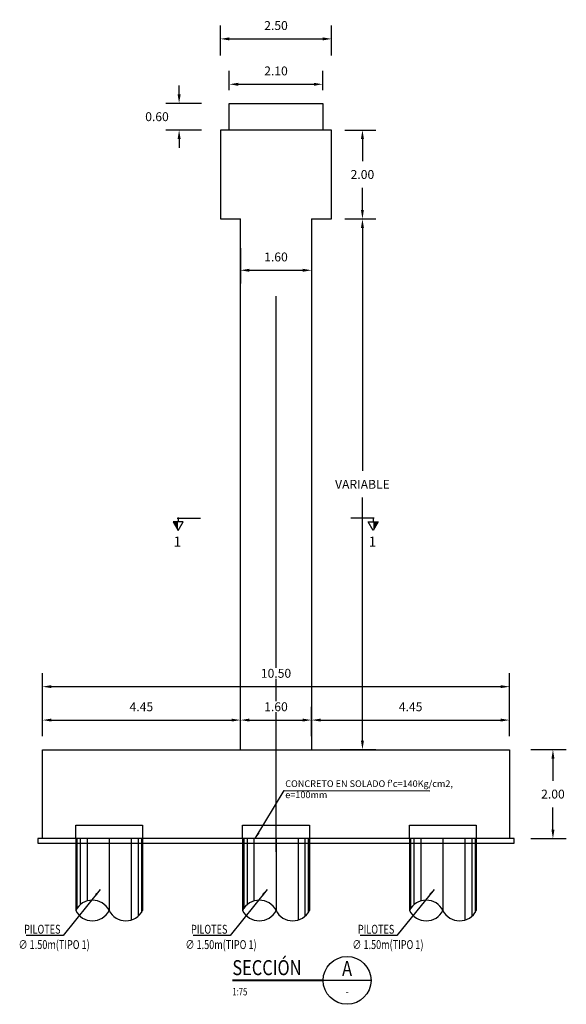
# Model space of a CAD drawing. Units: metres. Extents: x 0 to 273265, y 0 to 8664933.
# Drawn here: x 272759 to 272771, y 8664655 to 8664677 of the extents above; entities that cross this region are included whole.
import ezdxf
from ezdxf.enums import TextEntityAlignment as Align

# ---------------------------------------------------------------- set-up
doc = ezdxf.new("R2010")
doc.units = ezdxf.units.M
doc.header["$PDMODE"] = 66
doc.linetypes.add('DASHDOT2', pattern=[0.5, 0.25, -0.125, 0, -0.125])
doc.linetypes.add('DASHED2', pattern=[0.375, 0.25, -0.125])
for name, color, linetype in [('0 PILOTES', 7, 'Continuous'), ('05_VIEW', 7, 'Continuous'), ('24', 4, 'Continuous'), ('2C', 3, 'Continuous'), ('40GENE-011-DIM', 40, 'Continuous'), ('G-ACOTADO', 9, 'Continuous'), ('G-TEXTOS-NOTAS', 7, 'Continuous')]:
    doc.layers.add(name, color=color, linetype=linetype)
for name, color, linetype, lineweight in [('40GENE-006-SIMBOLOGIA', 2, 'Continuous', 30), ('40GENE-008-TEXT', 7, 'Continuous', 30), ('40GENE-010-TITU', 6, 'Continuous', 30), ('G-TEXTOS-SUBTITULOS', 3, 'Continuous', 30)]:
    doc.layers.add(name, color=color, linetype=linetype, lineweight=lineweight)
doc.styles.add('01COTAS', font='romans.shx')
doc.styles.add('75-NOTAS', font='romans.shx', dxfattribs={"height": 0.15})
doc.styles.add('75-SUBTITULO', font='romand.shx', dxfattribs={"height": 0.225})
doc.styles.add('ROMANS', font='romans.shx')
doc.styles.add('ROMANS-SP', font='romans.shx', dxfattribs={"width": 0.75})
doc.styles.add('VALE', font='simplex.shx', dxfattribs={"width": 0.9})
doc.dimstyles.new('DIM-75-CORTE', dxfattribs={"dimscale": 0.075, "dimtxt": 2, "dimasz": 2, "dimexe": 2, "dimexo": 2, "dimgap": 1, "dimtad": 1, "dimtih": 1, "dimtoh": 1, "dimdec": 0, "dimlfac": 1000, "dimzin": 9, "dimdsep": 46, "dimtxsty": '01COTAS', "dimcen": 25, "dimclrd": 9, "dimclre": 9, "dimclrt": 7, "dimaunit": 1, "dimadec": 3, "dimazin": 0, "dimtfac": 1, "dimtdec": 0, "dimtmove": 2, "dimatfit": 3, "dimfxl": 1, "dimtolj": 1, "dimtzin": 0, "dimarcsym": 0})
doc.dimstyles.new('SNC-LAVALIN', dxfattribs={"dimscale": 0, "dimtxt": 3, "dimasz": 3.5, "dimexe": 1.5, "dimexo": 0.05, "dimgap": 2, "dimtad": 1, "dimzin": 1, "dimdsep": 46, "dimtxsty": 'ROMANS', "dimcen": 0.09, "dimclrd": 256, "dimclre": 256, "dimclrt": 7, "dimadec": 0, "dimazin": 0, "dimtfac": 1, "dimtix": 1, "dimtofl": 0, "dimtmove": 2, "dimatfit": 3, "dimfxl": 1, "dimtfill": 1, "dimtolj": 1, "dimarcsym": 0})
doc.dimstyles.new('SNC-LAVALIN rv', dxfattribs={"dimtxt": 0.2, "dimasz": 0.2, "dimexe": 0.3, "dimexo": 0.3, "dimgap": 0.2, "dimtad": 1, "dimzin": 3, "dimdsep": 46, "dimtxsty": 'ROMANS', "dimcen": 0.09, "dimclrd": 256, "dimclre": 256, "dimclrt": 7, "dimadec": 0, "dimazin": 0, "dimtfac": 1, "dimtix": 1, "dimtofl": 0, "dimtmove": 2, "dimatfit": 3, "dimfxl": 0.5, "dimfxlon": 1, "dimtfill": 1, "dimtolj": 1, "dimarcsym": 0})

# ---------------------------------------------------------------- blocks, each defined once
blk = doc.blocks.new('*D846')
at = {"layer": 'Defpoints', "color": 0, "transparency": 16777216}
for p in [(272765.744, 8664674.999), (272765.744, 8664672.999), (272766.436, 8664672.999)]:
    blk.add_point(p, dxfattribs=at)
at = {"layer": 'G-ACOTADO', "lineweight": -2, "transparency": 16777216}
for p, q in [((272766.044, 8664674.999), (272766.736, 8664674.999)), ((272766.436, 8664674.799), (272766.436, 8664674.299)), ((272766.436, 8664673.199), (272766.436, 8664673.699)), ((272766.044, 8664672.999), (272766.736, 8664672.999))]:
    blk.add_line(p, q, dxfattribs=at)
at = {"layer": 'G-ACOTADO', "transparency": 16777216}
for points in [[(272766.403, 8664674.799), (272766.469, 8664674.799), (272766.436, 8664674.999)], [(272766.403, 8664673.199), (272766.469, 8664673.199), (272766.436, 8664672.999)]]:
    blk.add_solid(points, dxfattribs=at)
at = {"layer": 'G-ACOTADO', "color": 7, "transparency": 16777216, "insert": (272766.436, 8664673.999), "char_height": 0.2, "attachment_point": 5, "style": 'ROMANS', "bg_fill": 3, "box_fill_scale": 1.1, "bg_fill_color": 256, "bg_fill_true_color": 13158600, "bg_fill_transparency": 0}
blk.add_mtext('\\A1;2.00', dxfattribs=at)
blk = doc.blocks.new('*D847')
at = {"layer": 'Defpoints', "color": 0, "transparency": 16777216}
for p in [(272765.744, 8664672.999), (272765.294, 8664661.062), (272766.436, 8664661.062)]:
    blk.add_point(p, dxfattribs=at)
at = {"layer": 'G-ACOTADO', "lineweight": -2, "transparency": 16777216}
for p, q in [((272766.044, 8664672.999), (272766.736, 8664672.999)), ((272766.436, 8664672.799), (272766.436, 8664667.33)), ((272766.436, 8664661.262), (272766.436, 8664666.73)), ((272765.936, 8664661.062), (272766.736, 8664661.062))]:
    blk.add_line(p, q, dxfattribs=at)
at = {"layer": 'G-ACOTADO', "transparency": 16777216}
for points in [[(272766.403, 8664672.799), (272766.469, 8664672.799), (272766.436, 8664672.999)], [(272766.403, 8664661.262), (272766.469, 8664661.262), (272766.436, 8664661.062)]]:
    blk.add_solid(points, dxfattribs=at)
at = {"layer": 'G-ACOTADO', "color": 7, "transparency": 16777216, "insert": (272766.436, 8664667.03), "char_height": 0.2, "attachment_point": 5, "style": 'ROMANS', "bg_fill": 3, "box_fill_scale": 1.1, "bg_fill_color": 256, "bg_fill_true_color": 13158600, "bg_fill_transparency": 0}
blk.add_mtext('\\A1;VARIABLE', dxfattribs=at)
blk = doc.blocks.new('*D848')
at = {"layer": 'Defpoints', "color": 0, "transparency": 16777216}
for p in [(272763.694, 8664672.999), (272765.294, 8664672.999), (272765.294, 8664671.844)]:
    blk.add_point(p, dxfattribs=at)
at = {"layer": 'G-ACOTADO', "lineweight": -2, "transparency": 16777216}
for p, q in [((272763.694, 8664672.344), (272763.694, 8664671.544)), ((272765.294, 8664672.344), (272765.294, 8664671.544)), ((272763.894, 8664671.844), (272765.094, 8664671.844))]:
    blk.add_line(p, q, dxfattribs=at)
at = {"layer": 'G-ACOTADO', "transparency": 16777216}
for points in [[(272763.894, 8664671.878), (272763.894, 8664671.811), (272763.694, 8664671.844)], [(272765.094, 8664671.878), (272765.094, 8664671.811), (272765.294, 8664671.844)]]:
    blk.add_solid(points, dxfattribs=at)
at = {"layer": 'G-ACOTADO', "color": 7, "transparency": 16777216, "insert": (272764.494, 8664672.144), "char_height": 0.2, "attachment_point": 5, "style": 'ROMANS', "bg_fill": 3, "box_fill_scale": 1.1, "bg_fill_color": 256, "bg_fill_true_color": 13158600, "bg_fill_transparency": 0}
blk.add_mtext('\\A1;1.60', dxfattribs=at)
blk = doc.blocks.new('*D849')
at = {"layer": 'Defpoints', "color": 0, "transparency": 16777216}
for p in [(272765.744, 8664677.049), (272763.244, 8664676.377), (272765.744, 8664676.377)]:
    blk.add_point(p, dxfattribs=at)
at = {"layer": 'G-ACOTADO', "lineweight": -2, "transparency": 16777216}
for p, q in [((272763.244, 8664676.677), (272763.244, 8664677.349)), ((272765.744, 8664676.677), (272765.744, 8664677.349)), ((272763.444, 8664677.049), (272765.544, 8664677.049))]:
    blk.add_line(p, q, dxfattribs=at)
at = {"layer": 'G-ACOTADO', "transparency": 16777216}
for points in [[(272763.444, 8664677.083), (272763.444, 8664677.016), (272763.244, 8664677.049)], [(272765.544, 8664677.083), (272765.544, 8664677.016), (272765.744, 8664677.049)]]:
    blk.add_solid(points, dxfattribs=at)
at = {"layer": 'G-ACOTADO', "color": 7, "transparency": 16777216, "insert": (272764.494, 8664677.349), "char_height": 0.2, "attachment_point": 5, "style": 'ROMANS', "bg_fill": 3, "box_fill_scale": 1.1, "bg_fill_color": 256, "bg_fill_true_color": 13158600, "bg_fill_transparency": 0}
blk.add_mtext('\\A1;2.50', dxfattribs=at)
blk = doc.blocks.new('SEC_01')
at = {"layer": '40GENE-006-SIMBOLOGIA'}
blk.add_line((49.97, 0), (34.03, 0), dxfattribs=at)
at = {"layer": '40GENE-006-SIMBOLOGIA', "const_width": 0.63}
blk.add_lwpolyline([(34.03, 0), (3.82, 0)], dxfattribs=at)
blk.add_lwpolyline([(34.03, 0), (3.82, 0)], dxfattribs=at)
blk.add_lwpolyline([(34.03, 0), (3.82, 0)], dxfattribs=at)
at = {"layer": '40GENE-006-SIMBOLOGIA'}
blk.add_circle((42, 0), 7.97, dxfattribs=at)
at = {"layer": '40GENE-008-TEXT', "style": 'ROMANS', "width": 0.75}
blk.add_attdef('ESCALA', text='', height=2.5, dxfattribs=at).set_placement((3.82, -3.75), align=Align.MIDDLE_LEFT)
at = {"layer": '40GENE-008-TEXT', "style": 'VALE', "width": 0.9}
blk.add_attdef('XXX-X-XXX', text='', height=2.5, dxfattribs=at).set_placement((42, -3.64), align=Align.MIDDLE_CENTER)
at = {"layer": '40GENE-010-TITU', "style": 'ROMANS', "width": 0.8}
blk.add_text('SECCIÓN', height=5, dxfattribs=at).set_placement((3.82, 1.75))
blk.add_attdef('X', text='', height=5, dxfattribs=at).set_placement((42, 3.98), align=Align.MIDDLE_CENTER)
blk = doc.blocks.new('*D816')
at = {"layer": 'Defpoints', "color": 0, "transparency": 16777216}
for p in [(272769.744, 8664661.062), (272769.744, 8664659.062), (272770.717, 8664659.062)]:
    blk.add_point(p, dxfattribs=at)
at = {"layer": 'G-ACOTADO', "lineweight": -2, "transparency": 16777216}
for p, q in [((272770.217, 8664661.062), (272771.017, 8664661.062)), ((272770.717, 8664660.862), (272770.717, 8664660.362)), ((272770.717, 8664659.262), (272770.717, 8664659.762)), ((272770.217, 8664659.062), (272771.017, 8664659.062))]:
    blk.add_line(p, q, dxfattribs=at)
at = {"layer": 'G-ACOTADO', "transparency": 16777216}
for points in [[(272770.683, 8664660.862), (272770.75, 8664660.862), (272770.717, 8664661.062)], [(272770.683, 8664659.262), (272770.75, 8664659.262), (272770.717, 8664659.062)]]:
    blk.add_solid(points, dxfattribs=at)
at = {"layer": 'G-ACOTADO', "color": 7, "transparency": 16777216, "insert": (272770.717, 8664660.062), "char_height": 0.2, "attachment_point": 5, "style": 'ROMANS', "bg_fill": 3, "box_fill_scale": 1.1, "bg_fill_color": 256, "bg_fill_true_color": 13158600, "bg_fill_transparency": 0}
blk.add_mtext('\\A1;2.00', dxfattribs=at)
blk = doc.blocks.new('*D817')
at = {"layer": 'Defpoints', "color": 0, "transparency": 16777216}
for p in [(272763.694, 8664661.727), (272759.244, 8664661.062), (272763.694, 8664661.062)]:
    blk.add_point(p, dxfattribs=at)
at = {"layer": 'G-ACOTADO', "lineweight": -2, "transparency": 16777216}
for p, q in [((272759.244, 8664661.362), (272759.244, 8664662.027)), ((272763.694, 8664661.362), (272763.694, 8664662.027)), ((272759.444, 8664661.727), (272763.494, 8664661.727))]:
    blk.add_line(p, q, dxfattribs=at)
at = {"layer": 'G-ACOTADO', "transparency": 16777216}
for points in [[(272759.444, 8664661.76), (272759.444, 8664661.694), (272759.244, 8664661.727)], [(272763.494, 8664661.76), (272763.494, 8664661.694), (272763.694, 8664661.727)]]:
    blk.add_solid(points, dxfattribs=at)
at = {"layer": 'G-ACOTADO', "color": 7, "transparency": 16777216, "insert": (272761.469, 8664662.027), "char_height": 0.2, "attachment_point": 5, "style": 'ROMANS', "bg_fill": 3, "box_fill_scale": 1.1, "bg_fill_color": 256, "bg_fill_true_color": 13158600, "bg_fill_transparency": 0}
blk.add_mtext('\\A1;4.45', dxfattribs=at)
blk = doc.blocks.new('*D818')
at = {"layer": 'Defpoints', "color": 0, "transparency": 16777216}
for p in [(272765.294, 8664661.727), (272763.694, 8664661.062), (272765.294, 8664661.062)]:
    blk.add_point(p, dxfattribs=at)
at = {"layer": 'G-ACOTADO', "lineweight": -2, "transparency": 16777216}
for p, q in [((272763.694, 8664661.362), (272763.694, 8664662.027)), ((272765.294, 8664661.362), (272765.294, 8664662.027)), ((272763.894, 8664661.727), (272765.094, 8664661.727))]:
    blk.add_line(p, q, dxfattribs=at)
at = {"layer": 'G-ACOTADO', "transparency": 16777216}
for points in [[(272763.894, 8664661.76), (272763.894, 8664661.694), (272763.694, 8664661.727)], [(272765.094, 8664661.76), (272765.094, 8664661.694), (272765.294, 8664661.727)]]:
    blk.add_solid(points, dxfattribs=at)
at = {"layer": 'G-ACOTADO', "color": 7, "transparency": 16777216, "insert": (272764.494, 8664662.027), "char_height": 0.2, "attachment_point": 5, "style": 'ROMANS', "bg_fill": 3, "box_fill_scale": 1.1, "bg_fill_color": 256, "bg_fill_true_color": 13158600, "bg_fill_transparency": 0}
blk.add_mtext('\\A1;1.60', dxfattribs=at)
blk = doc.blocks.new('*D819')
at = {"layer": 'Defpoints', "color": 0, "transparency": 16777216}
for p in [(272769.744, 8664661.727), (272765.294, 8664661.062), (272769.744, 8664661.062)]:
    blk.add_point(p, dxfattribs=at)
at = {"layer": 'G-ACOTADO', "lineweight": -2, "transparency": 16777216}
for p, q in [((272765.294, 8664661.362), (272765.294, 8664662.027)), ((272769.744, 8664661.362), (272769.744, 8664662.027)), ((272765.494, 8664661.727), (272769.544, 8664661.727))]:
    blk.add_line(p, q, dxfattribs=at)
at = {"layer": 'G-ACOTADO', "transparency": 16777216}
for points in [[(272765.494, 8664661.76), (272765.494, 8664661.694), (272765.294, 8664661.727)], [(272769.544, 8664661.76), (272769.544, 8664661.694), (272769.744, 8664661.727)]]:
    blk.add_solid(points, dxfattribs=at)
at = {"layer": 'G-ACOTADO', "color": 7, "transparency": 16777216, "insert": (272767.519, 8664662.027), "char_height": 0.2, "attachment_point": 5, "style": 'ROMANS', "bg_fill": 3, "box_fill_scale": 1.1, "bg_fill_color": 256, "bg_fill_true_color": 13158600, "bg_fill_transparency": 0}
blk.add_mtext('\\A1;4.45', dxfattribs=at)
blk = doc.blocks.new('*D820')
at = {"layer": 'Defpoints', "color": 0, "transparency": 16777216}
for p in [(272769.744, 8664662.479), (272759.244, 8664661.062), (272769.744, 8664661.062)]:
    blk.add_point(p, dxfattribs=at)
at = {"layer": 'G-ACOTADO', "lineweight": -2, "transparency": 16777216}
for p, q in [((272759.244, 8664661.979), (272759.244, 8664662.779)), ((272769.744, 8664661.979), (272769.744, 8664662.779)), ((272759.444, 8664662.479), (272769.544, 8664662.479))]:
    blk.add_line(p, q, dxfattribs=at)
at = {"layer": 'G-ACOTADO', "transparency": 16777216}
for points in [[(272759.444, 8664662.512), (272759.444, 8664662.446), (272759.244, 8664662.479)], [(272769.544, 8664662.512), (272769.544, 8664662.446), (272769.744, 8664662.479)]]:
    blk.add_solid(points, dxfattribs=at)
at = {"layer": 'G-ACOTADO', "color": 7, "transparency": 16777216, "insert": (272764.494, 8664662.779), "char_height": 0.2, "attachment_point": 5, "style": 'ROMANS', "bg_fill": 3, "box_fill_scale": 1.1, "bg_fill_color": 256, "bg_fill_true_color": 13158600, "bg_fill_transparency": 0}
blk.add_mtext('\\A1;10.50', dxfattribs=at)
blk = doc.blocks.new('PILOTES')
at = {"layer": '0 PILOTES', "color": 8}
for p, q in [((272709.771, 8664659.062), (272709.771, 8664657.444)), ((272709.795, 8664659.062), (272709.795, 8664657.485)), ((272709.871, 8664659.062), (272709.871, 8664657.573)), ((272710.025, 8664659.062), (272710.025, 8664657.658)), ((272710.521, 8664659.062), (272710.521, 8664657.444)), ((272711.017, 8664659.062), (272711.017, 8664657.229)), ((272711.17, 8664659.062), (272711.17, 8664657.314)), ((272711.247, 8664659.062), (272711.247, 8664657.402)), ((272711.271, 8664659.062), (272711.271, 8664657.444))]:
    blk.add_line(p, q, dxfattribs=at)
at = {"layer": '0 PILOTES', "color": 8, "linetype": 'DASHED2', "ltscale": 15}
blk.add_lwpolyline([(272709.771, 8664659.062), (272709.771, 8664659.362), (272711.271, 8664659.362), (272711.271, 8664659.062)], dxfattribs=at)
at = {"layer": '0 PILOTES', "color": 8}
blk.add_lwpolyline([(272711.271, 8664657.444), (272711.271, 8664659.062), (272709.771, 8664659.062), (272709.771, 8664657.444)], dxfattribs=at)
for centre, start, end in [((272710.146, 8664657.257), 26.5049, 153.4951), ((272710.146, 8664657.631), 206.5049, 333.4951), ((272710.896, 8664657.631), 206.5049, 333.4951)]:
    blk.add_arc(centre, 0.419, start, end, dxfattribs=at)
blk = doc.blocks.new('*D822')
at = {"layer": 'Defpoints', "color": 0, "transparency": 16777216}
for p in [(272762.317, 8664675.599), (272763.444, 8664675.599), (272763.444, 8664674.999)]:
    blk.add_point(p, dxfattribs=at)
at = {"layer": 'G-ACOTADO', "lineweight": -2, "transparency": 16777216}
for p, q in [((272762.317, 8664675.799), (272762.317, 8664675.999)), ((272762.817, 8664675.599), (272762.017, 8664675.599)), ((272762.817, 8664674.999), (272762.017, 8664674.999)), ((272762.317, 8664674.799), (272762.317, 8664674.599))]:
    blk.add_line(p, q, dxfattribs=at)
at = {"layer": 'G-ACOTADO', "transparency": 16777216}
for points in [[(272762.284, 8664675.799), (272762.351, 8664675.799), (272762.317, 8664675.599)], [(272762.284, 8664674.799), (272762.351, 8664674.799), (272762.317, 8664674.999)]]:
    blk.add_solid(points, dxfattribs=at)
at = {"layer": 'G-ACOTADO', "color": 7, "transparency": 16777216, "insert": (272761.82, 8664675.299), "char_height": 0.2, "attachment_point": 5, "style": 'ROMANS', "bg_fill": 3, "box_fill_scale": 1.1, "bg_fill_color": 256, "bg_fill_true_color": 13158600, "bg_fill_transparency": 0}
blk.add_mtext('\\A1;0.60', dxfattribs=at)
blk = doc.blocks.new('*D823')
at = {"layer": 'Defpoints', "color": 0, "transparency": 16777216}
for p in [(272765.544, 8664676.028), (272763.444, 8664675.599), (272765.544, 8664675.599)]:
    blk.add_point(p, dxfattribs=at)
at = {"layer": 'G-ACOTADO', "lineweight": -2, "transparency": 16777216}
for p, q in [((272763.444, 8664675.899), (272763.444, 8664676.328)), ((272765.544, 8664675.899), (272765.544, 8664676.328)), ((272763.644, 8664676.028), (272765.344, 8664676.028))]:
    blk.add_line(p, q, dxfattribs=at)
at = {"layer": 'G-ACOTADO', "transparency": 16777216}
for points in [[(272763.644, 8664676.061), (272763.644, 8664675.994), (272763.444, 8664676.028)], [(272765.344, 8664676.061), (272765.344, 8664675.994), (272765.544, 8664676.028)]]:
    blk.add_solid(points, dxfattribs=at)
at = {"layer": 'G-ACOTADO', "color": 7, "transparency": 16777216, "insert": (272764.494, 8664676.328), "char_height": 0.2, "attachment_point": 5, "style": 'ROMANS', "bg_fill": 3, "box_fill_scale": 1.1, "bg_fill_color": 256, "bg_fill_true_color": 13158600, "bg_fill_transparency": 0}
blk.add_mtext('\\A1;2.10', dxfattribs=at)
blk = doc.blocks.new('FS')
at = {"layer": '2C', "color": 2}
for p, q in [((-16, 7.5), (-10.6, 16.9)), ((-10.6, 16.9), (-5.1, 7.5)), ((-10.6, 7.5), (-16, 7.5)), ((-5.1, 7.5), (-10.6, 7.5))]:
    blk.add_line(p, q, dxfattribs=at)
at = {"layer": '2C'}
for p, q in [((-11.5, 3.6), (13.6, 3.6)), ((-10.6, 2.8), (-10.6, 7.5))]:
    blk.add_line(p, q, dxfattribs=at)
blk.add_solid([(-10.6, 7.5), (-16, 7.5), (-10.6, 16.9)], dxfattribs=at)

msp = doc.modelspace()

# ---------------------------------------------------------------- linework, layer by layer
at = {"layer": '05_VIEW', "color": 1, "linetype": 'DASHDOT2', "lineweight": -3, "ltscale": 50}
msp.add_lwpolyline([(272764.494035, 8664658.761514), (272764.494035, 8664676.376738)], dxfattribs=at)
at = {"layer": '24'}
for p, q in [((272763.694035, 8664661.061514), (272763.694035, 8664672.998899)), ((272765.294035, 8664672.998899), (272765.294035, 8664661.061514))]:
    msp.add_line(p, q, dxfattribs=at)
at = {"layer": '24', "color": 4}
msp.add_lwpolyline([(272765.294035, 8664672.998899), (272765.744035, 8664672.998899), (272765.744035, 8664673.998899), (272765.744035, 8664674.998899), (272764.494035, 8664674.998899), (272764.494035, 8664674.998899), (272763.244035, 8664674.998899), (272763.244035, 8664673.998899), (272763.244035, 8664672.998899), (272763.694035, 8664672.998899)], dxfattribs=at)
at = {"layer": 'G-ACOTADO', "color": 3}
msp.add_lwpolyline([(272763.444035, 8664674.998899), (272763.444035, 8664675.598899), (272765.544035, 8664675.598899), (272765.544035, 8664674.998899)], dxfattribs=at)

# ---------------------------------------------------------------- block references
at = {"layer": '0 PILOTES', "color": 6}
for p in [(50.223196, 0), (53.973196, 0), (57.723196, 0)]:
    msp.add_blockref('PILOTES', p, dxfattribs=at)
at = {"layer": '2C', "linetype": 'Continuous', "xscale": -0.02073626780379925, "yscale": 0.02073626780379925, "zscale": 0.02073626780379925, "rotation": 180}
msp.add_blockref('FS', (272762.513787, 8664666.34305), dxfattribs=at)
at = {"layer": '40GENE-011-DIM', "xscale": 0.0675, "yscale": 0.0675, "zscale": 0.0675}
msp.add_blockref('SEC_01', (272763.255708, 8664655.872019), dxfattribs=at).add_auto_attribs({'X': 'A', 'XXX-X-XXX': '-', 'ESCALA': '1:75'})

# ---------------------------------------------------------------- texts
at = {"layer": 'G-TEXTOS-NOTAS', "style": 'ROMANS-SP', "width": 0.75}
for s, p in [('PILOTES ', (272758.834311, 8664656.922345)), ('PILOTES ', (272762.584311, 8664656.922345)), ('PILOTES ', (272766.334311, 8664656.922345)), ('∅ 1.50m(TIPO 1)', (272758.7085, 8664656.577291)), ('∅ 1.50m(TIPO 1)', (272762.4585, 8664656.577291)), ('∅ 1.50m(TIPO 1)', (272766.2085, 8664656.577291))]:
    msp.add_text(s, height=0.2, rotation=359.9752343, dxfattribs=at).set_placement(p)
at = {"layer": 'G-TEXTOS-NOTAS', "insert": (272764.701537, 8664660.371493), "char_height": 0.15, "width": 4.16189375, "attachment_point": 1, "style": '75-NOTAS'}
msp.add_mtext("CONCRETO EN SOLADO f'c=140Kg/cm2, e=100mm ", dxfattribs=at)
at = {"layer": 'G-TEXTOS-SUBTITULOS', "style": '75-SUBTITULO'}
msp.add_text('1', height=0.225, dxfattribs=at).set_placement((272762.193225, 8664665.629084))

# ---------------------------------------------------------------- leaders
at = {"layer": 'G-ACOTADO'}
msp.add_leader([(272764.027284, 8664659.061514), (272764.674516, 8664660.143353), (272767.94967, 8664660.13694)], dimstyle='DIM-75-CORTE', dxfattribs=at)
at = {"layer": 'G-ACOTADO', "color": 7}
for points in [[(272760.544821, 8664657.916508), (272759.711191, 8664656.883208), (272758.882068, 8664656.884575)], [(272764.294821, 8664657.916508), (272763.461191, 8664656.883208), (272762.632068, 8664656.884575)], [(272768.044821, 8664657.916508), (272767.211191, 8664656.883208), (272766.382068, 8664656.884575)]]:
    msp.add_leader(points, dimstyle='SNC-LAVALIN', override={"dimscale": 1, "dimasz": 0.15, "dimtad": 0}, dxfattribs=at)

# ---------------------------------------------------------------- next in the draw order: dimensions: what is measured, and where the dimension line sits
at = {"layer": 'G-ACOTADO', "color": 1}
dim = msp.add_linear_dim(base=(272765.744035, 8664677.049446), p1=(272763.244035, 8664676.376738), p2=(272765.744035, 8664676.376738), dimstyle='SNC-LAVALIN rv', override={"dimtih": 1}, dxfattribs=at)
dim.commit()
dim.dimension.update_dxf_attribs({"geometry": '*D849', "text_midpoint": (272764.494035, 8664677.349446)})
dim = msp.add_linear_dim(base=(272762.317409, 8664675.598899), p1=(272763.444035, 8664674.998899), p2=(272763.444035, 8664675.598899), angle=90, dimstyle='SNC-LAVALIN rv', override={"dimtih": 1}, dxfattribs=at)
dim.commit()
dim.dimension.update_dxf_attribs({"geometry": '*D822', "text_midpoint": (272761.820397, 8664675.298899), "dimtype": 160})
dim = msp.add_linear_dim(base=(272766.436109, 8664672.998899), p1=(272765.744035, 8664674.998899), p2=(272765.744035, 8664672.998899), angle=90, dimstyle='SNC-LAVALIN rv', override={"dimtih": 1}, dxfattribs=at)
dim.commit()
dim.dimension.update_dxf_attribs({"geometry": '*D846', "text_midpoint": (272766.436109, 8664673.998899)})

# ---------------------------------------------------------------- next in the draw order: dimensions: what is measured, and where the dimension line sits
dim = msp.add_linear_dim(base=(272765.544035, 8664676.027511), p1=(272763.444035, 8664675.598899), p2=(272765.544035, 8664675.598899), dimstyle='SNC-LAVALIN rv', override={"dimtih": 1}, dxfattribs=at)
dim.commit()
dim.dimension.update_dxf_attribs({"geometry": '*D823', "text_midpoint": (272764.494035, 8664676.327511)})
dim = msp.add_linear_dim(base=(272766.436109, 8664661.061514), p1=(272765.744035, 8664672.998899), p2=(272765.294035, 8664661.061514), angle=90, text='VARIABLE', dimstyle='SNC-LAVALIN rv', override={"dimtih": 1}, dxfattribs=at)
dim.commit()
dim.dimension.update_dxf_attribs({"geometry": '*D847', "text_midpoint": (272766.436109, 8664667.030207)})

# ---------------------------------------------------------------- next in the draw order: linework, layer by layer
at = {"layer": '24'}
msp.add_lwpolyline([(272769.744035, 8664661.061514), (272769.744035, 8664659.061514), (272759.244035, 8664659.061514), (272759.244035, 8664661.061514)], close=True, dxfattribs=at)

# ---------------------------------------------------------------- next in the draw order: block references
at = {"layer": '2C', "linetype": 'Continuous', "xscale": 0.02073626780379925, "yscale": 0.02073626780379925, "zscale": 0.02073626780379925, "rotation": 180}
msp.add_blockref('FS', (272766.459609, 8664666.34305), dxfattribs=at)

# ---------------------------------------------------------------- next in the draw order: texts
at = {"layer": 'G-TEXTOS-SUBTITULOS', "style": '75-SUBTITULO'}
msp.add_text('1', height=0.225, dxfattribs=at).set_placement((272766.576604, 8664665.629084))

# ---------------------------------------------------------------- next in the draw order: dimensions: what is measured, and where the dimension line sits
at = {"layer": 'G-ACOTADO', "color": 1}
dim = msp.add_linear_dim(base=(272765.294035, 8664671.844417), p1=(272763.694035, 8664672.998899), p2=(272765.294035, 8664672.998899), dimstyle='SNC-LAVALIN rv', override={"dimtih": 1}, dxfattribs=at)
dim.commit()
dim.dimension.update_dxf_attribs({"geometry": '*D848', "text_midpoint": (272764.494035, 8664672.144417)})

# ---------------------------------------------------------------- next in the draw order: dimensions: what is measured, and where the dimension line sits
dim = msp.add_linear_dim(base=(272763.694035, 8664661.726883), p1=(272759.244035, 8664661.061514), p2=(272763.694035, 8664661.061514), dimstyle='SNC-LAVALIN rv', override={"dimtih": 1}, dxfattribs=at)
dim.commit()
dim.dimension.update_dxf_attribs({"geometry": '*D817', "text_midpoint": (272761.469035, 8664662.026883)})
dim = msp.add_linear_dim(base=(272770.716546, 8664659.061514), p1=(272769.744035, 8664661.061514), p2=(272769.744035, 8664659.061514), angle=90, dimstyle='SNC-LAVALIN rv', override={"dimtih": 1}, dxfattribs=at)
dim.commit()
dim.dimension.update_dxf_attribs({"geometry": '*D816', "text_midpoint": (272770.716546, 8664660.061514)})

# ---------------------------------------------------------------- next in the draw order: linework, layer by layer
at = {"color": 1}
msp.add_lwpolyline([(272768.244035, 8664658.961514), (272769.844035, 8664658.961514), (272769.844035, 8664659.061514), (272759.144035, 8664659.061514), (272759.144035, 8664658.961514), (272768.244035, 8664658.961514)], dxfattribs=at)

# ---------------------------------------------------------------- next in the draw order: dimensions: what is measured, and where the dimension line sits
at = {"layer": 'G-ACOTADO', "color": 1}
dim = msp.add_linear_dim(base=(272765.294035, 8664661.726883), p1=(272763.694035, 8664661.061514), p2=(272765.294035, 8664661.061514), dimstyle='SNC-LAVALIN rv', override={"dimtih": 1}, dxfattribs=at)
dim.commit()
dim.dimension.update_dxf_attribs({"geometry": '*D818', "text_midpoint": (272764.494035, 8664662.026883)})

# ---------------------------------------------------------------- next in the draw order: dimensions: what is measured, and where the dimension line sits
dim = msp.add_linear_dim(base=(272769.744035, 8664661.726883), p1=(272765.294035, 8664661.061514), p2=(272769.744035, 8664661.061514), dimstyle='SNC-LAVALIN rv', override={"dimtih": 1}, dxfattribs=at)
dim.commit()
dim.dimension.update_dxf_attribs({"geometry": '*D819', "text_midpoint": (272767.519035, 8664662.026883)})

# ---------------------------------------------------------------- next in the draw order: dimensions: what is measured, and where the dimension line sits
dim = msp.add_linear_dim(base=(272769.744035, 8664662.479041), p1=(272759.244035, 8664661.061514), p2=(272769.744035, 8664661.061514), dimstyle='SNC-LAVALIN rv', override={"dimtih": 1}, dxfattribs=at)
dim.commit()
dim.dimension.update_dxf_attribs({"geometry": '*D820', "text_midpoint": (272764.494035, 8664662.779041)})

doc.saveas('drawing.dxf')
